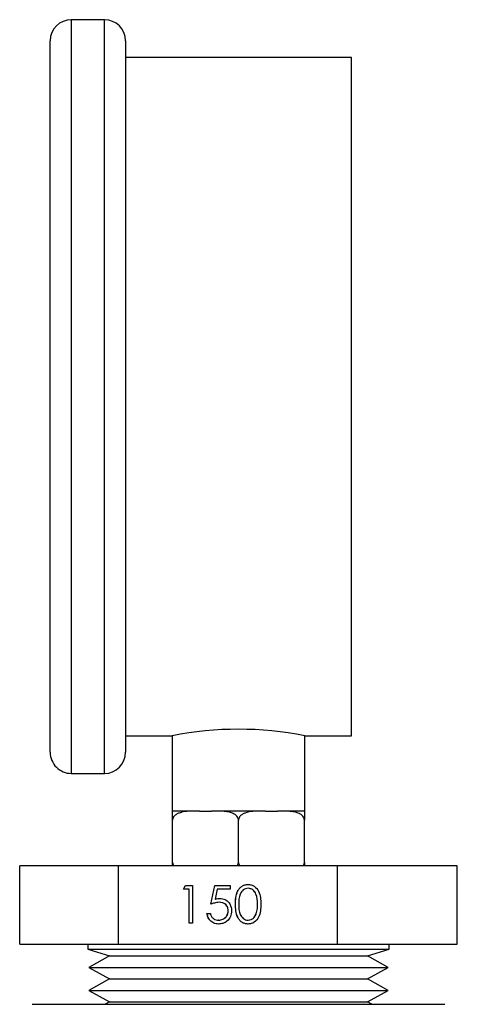
# Model space of a CAD drawing. Extents: x 0.4 to 10.6, y 0.4 to 8.1.
# Drawn here: x 2.6 to 2.7, y 3.2 to 3.4 of the extents above; entities that cross this region are included whole.
import ezdxf

# ---------------------------------------------------------------- set-up
doc = ezdxf.new("R2010")
doc.units = 0
doc.linetypes.add('SLD-SOLID', pattern=[0])
doc.layers.get('0').update_dxf_attribs({"linetype": 'CONTINUOUS'})

msp = doc.modelspace()

# ---------------------------------------------------------------- linework, layer by layer
at = {"color": 7, "linetype": 'SLD-SOLID'}
for p, q in [((2.662717080629015, 3.362580176583444), (2.656605974928733, 3.362580176583444)), ((2.652717071705526, 3.227580153893004), (2.652717071705526, 3.358691273360238)), ((2.666605983852221, 3.358691273360238), (2.666605983852221, 3.227580153893004)), ((2.708272655107872, 3.355635753102313), (2.666605983852221, 3.355635753102313)), ((2.708272655107872, 3.230635739335361), (2.708272655107872, 3.355635753102313)), ((2.666605983852221, 3.230635739335361), (2.675217108079483, 3.230635739335361)), ((2.675217108079483, 3.230635739335361), (2.675217108079483, 3.216746827188667)), ((2.69966153088061, 3.230635739335361), (2.708272655107872, 3.230635739335361)), ((2.69966153088061, 3.216746827188667), (2.69966153088061, 3.230635739335361)), ((2.656605974928733, 3.22369131585423), (2.662717080629015, 3.22369131585423)), ((2.675217108079483, 3.216746827188667), (2.675286529499743, 3.216746827188667)), ((2.679382067372925, 3.216746827188667), (2.675286529499743, 3.216746827188667)), ((2.675286529499743, 3.207302385180556), (2.675286529499743, 3.215080191626968)), ((2.680236178987636, 3.216746827188667), (2.679382067372925, 3.216746827188667)), ((2.680236178987636, 3.216746827188667), (2.682489669992153, 3.216746827188667)), ((2.683343781606864, 3.216746827188667), (2.682489669992153, 3.216746827188667)), ((2.691534857353229, 3.216746827188667), (2.683343781606864, 3.216746827188667)), ((2.687439319480046, 3.207302385180556), (2.687439319480046, 3.215080191626968)), ((2.69238896896794, 3.216746827188667), (2.691534857353229, 3.216746827188667)), ((2.69238896896794, 3.216746827188667), (2.694642394788024, 3.216746827188667)), ((2.695496571587168, 3.216746827188667), (2.694642394788024, 3.216746827188667)), ((2.69959210946035, 3.216746827188667), (2.695496571587168, 3.216746827188667)), ((2.69959210946035, 3.216746827188667), (2.69966153088061, 3.216746827188667)), ((2.69959210946035, 3.207302385180556), (2.69959210946035, 3.215080191626968)), ((2.647086114532602, 3.192230245221129), (2.647086114532602, 3.206674659098768)), ((2.665334822240492, 3.206674659098768), (2.647086114532602, 3.206674659098768)), ((2.665334822240492, 3.192230245221129), (2.665334822240492, 3.206674659098768)), ((2.705687962003504, 3.206674659098768), (2.665334822240492, 3.206674659098768)), ((2.705687962003504, 3.192230245221129), (2.705687962003504, 3.206674659098768)), ((2.727792459243058, 3.206674659098768), (2.705687962003504, 3.206674659098768)), ((2.727792459243058, 3.192230245221129), (2.727792459243058, 3.206674659098768)), ((2.677268266606546, 3.202347390569225), (2.677675213016578, 3.203059595675104)), ((2.678335009838993, 3.202347390569225), (2.677268266606546, 3.202347390569225)), ((2.677280260542066, 3.202347390569225), (2.677687272136529, 3.203059595675104)), ((2.677675213016578, 3.203059595675104), (2.678957260428479, 3.203059595675104)), ((2.678335009838993, 3.196115172193972), (2.678335009838993, 3.202347390569225)), ((2.678347068958944, 3.202347390569225), (2.678335009838993, 3.202347390569225)), ((2.678347068958944, 3.196115172193972), (2.678347068958944, 3.202347390569225)), ((2.678957260428479, 3.203059595675104), (2.678957260428479, 3.196115172193972)), ((2.682335313256776, 3.199587416526754), (2.683046475411741, 3.203059595675104)), ((2.682347372376728, 3.199587416526754), (2.683058534531692, 3.203059595675104)), ((2.683046475411741, 3.203059595675104), (2.685891189216031, 3.203059595675104)), ((2.683532620906858, 3.202347390569225), (2.683158983741665, 3.200520857595415)), ((2.685891189216031, 3.202347390569225), (2.683532620906858, 3.202347390569225)), ((2.685891189216031, 3.203059595675104), (2.685891189216031, 3.202347390569225)), ((2.689220158166905, 3.202525409253478), (2.689208099046954, 3.202525409253478)), ((2.683171042861616, 3.200520857595415), (2.683158983741665, 3.200520857595415)), ((2.68387529546677, 3.199943519079694), (2.68386323634682, 3.199943519079694)), ((2.686881080002951, 3.199584613596171), (2.686869020882999, 3.199584613596171)), ((2.690970294986212, 3.199587416526754), (2.690958235866261, 3.199587416526754)), ((2.681624151101812, 3.197895815327535), (2.682246401691298, 3.197895815327535)), ((2.685547602074068, 3.198410511603942), (2.685535608138549, 3.198410511603942)), ((2.690707797277867, 3.197841516695538), (2.690695738157916, 3.197841516695538)), ((2.678957260428479, 3.196115172193972), (2.678335009838993, 3.196115172193972)), ((2.683787752774367, 3.196649358615598), (2.683775693654416, 3.196649358615598)), ((2.689220158166905, 3.196649358615598), (2.689208099046954, 3.196649358615598)), ((2.647086114532602, 3.192230245221129), (2.665334822240492, 3.192230245221129)), ((2.659661495186657, 3.192230245221129), (2.659661495186657, 3.191283115421712)), ((2.665334822240492, 3.192230245221129), (2.705687962003504, 3.192230245221129)), ((2.705687962003504, 3.192230245221129), (2.727792459243058, 3.192230245221129)), ((2.715217078589003, 3.191283115421712), (2.715217078589003, 3.192230245221129)), ((2.659661495186657, 3.191283115421712), (2.663663623768541, 3.190079289328414)), ((2.659661495186657, 3.191283115421712), (2.715217078589003, 3.191283115421712)), ((2.663663623768541, 3.190079289328414), (2.659826411800046, 3.187956949401421)), ((2.663663623768541, 3.190079289328414), (2.711203151624896, 3.190079289328414)), ((2.711203151624896, 3.190079289328414), (2.711215015191551, 3.190079289328414)), ((2.711215015191551, 3.190079289328414), (2.715217078589003, 3.191283115421712)), ((2.715052161975615, 3.187956949401421), (2.711215015191551, 3.190079289328414)), ((2.659826411800046, 3.187956949401421), (2.663663623768541, 3.185834544289996)), ((2.659826411800046, 3.187956949401421), (2.71503847324486, 3.187956949401421)), ((2.711215015191551, 3.185834544289996), (2.715052161975615, 3.187956949401421)), ((2.71503847324486, 3.187956949401421), (2.715052161975615, 3.187956949401421)), ((2.663663623768541, 3.185834544289996), (2.659826411800046, 3.183712204363004)), ((2.663663623768541, 3.185834544289996), (2.711203151624896, 3.185834544289996)), ((2.711203151624896, 3.185834544289996), (2.711215015191551, 3.185834544289996)), ((2.715052161975615, 3.183712204363004), (2.711215015191551, 3.185834544289996)), ((2.659826411800046, 3.183712204363004), (2.663663623768541, 3.181589799251579)), ((2.659826411800046, 3.183712204363004), (2.71503847324486, 3.183712204363004)), ((2.711215015191551, 3.181589799251579), (2.715052161975615, 3.183712204363004)), ((2.71503847324486, 3.183712204363004), (2.715052161975615, 3.183712204363004)), ((2.649381584311436, 3.181149739150006), (2.725497054648657, 3.181149739150006)), ((2.663663623768541, 3.181589799251579), (2.662867982589486, 3.181149739150006)), ((2.663663623768541, 3.181589799251579), (2.711203151624896, 3.181589799251579)), ((2.711203151624896, 3.181589799251579), (2.711215015191551, 3.181589799251579)), ((2.712010591186174, 3.181149739150006), (2.711215015191551, 3.181589799251579))]:
    msp.add_line(p, q, dxfattribs=at)
at = {"color": 8, "linetype": 'SLD-SOLID'}
for p, q in [((2.656605974928733, 3.362580176583444), (2.656605974928733, 3.22369131585423)), ((2.662717080629015, 3.22369131585423), (2.662717080629015, 3.362580176583444))]:
    msp.add_line(p, q, dxfattribs=at)
at = {"color": 7, "linetype": 'SLD-SOLID'}
for centre, radius, start, end in [((2.65660596987207, 3.358691288946317), 0.003888888888888609, 90, 180), ((2.662717080983181, 3.358691288946317), 0.003888888888889053, 0, 90), ((2.687439319480046, 3.168790816145856), 0.06304107372051852, 78.82087411231119, 101.1791258876884), ((2.65660596987207, 3.227580177835206), 0.003888888888888609, 180, 270.0000000000008), ((2.662717080983181, 3.227580177835206), 0.003888888888889053, 270.0000000000008, 0)]:
    msp.add_arc(centre, radius, start, end, dxfattribs=at)
for points, knots in [([(2.679382067372925, 3.216746827188667), (2.67839666161351, 3.216746903326582), (2.677233044685145, 3.21674699323408), (2.676001998719159, 3.216181573796391), (2.675620075802708, 3.215883953883901), (2.675378637690615, 3.215537371188963), (2.675293292932901, 3.215272235071513), (2.675287810630988, 3.215116568545518), (2.675286529499743, 3.215080191626968)], [0, 0, 0, 0, 0.6219709586785236, 0.7344547457278987, 0.8475625599848521, 0.913372696221232, 0.9797565060721448, 1, 1, 1, 1]), ([(2.675286529499743, 3.215080191626968), (2.675286529499743, 3.215179511784689), (2.675286529499743, 3.215377681858652), (2.675286529499743, 3.215698818748641), (2.675286529499743, 3.216080721772941), (2.675286529499743, 3.216607543808805), (2.675286529499743, 3.216734883299017), (2.675286529499743, 3.216744022739991), (2.675286529499743, 3.216746827188667)], [0, 0, 0, 0, 0.05502283336547453, 0.1097851554792202, 0.201389031389532, 0.3611967586303417, 0.803982441650458, 1, 1, 1, 1]), ([(2.687439319480046, 3.215080191626968), (2.687430101719986, 3.215179511621434), (2.687411709893059, 3.215377680822716), (2.687252409878746, 3.215698820329222), (2.686900477113991, 3.216080709784509), (2.685901643472397, 3.216607566291208), (2.684641031929895, 3.216734879462772), (2.683648373676871, 3.216744021883863), (2.683343781606864, 3.216746827188667)], [0, 0, 0, 0, 0.05502379680490399, 0.1097867747872408, 0.2013922568939277, 0.3611955179095256, 0.8039861362786721, 1, 1, 1, 1]), ([(2.691534857353229, 3.216746827188667), (2.690549458024746, 3.216746910720249), (2.689385853111497, 3.216747009358188), (2.688154788492656, 3.216181568313866), (2.687772842894403, 3.215883958061131), (2.68753147245699, 3.215537358179255), (2.687445948700139, 3.215272246101354), (2.687440575130033, 3.215116568937548), (2.687439319480046, 3.215080191626968)], [0, 0, 0, 0, 0.6219708843801146, 0.7344518674240172, 0.8475596681695189, 0.913369796544457, 0.9797569936426161, 1, 1, 1, 1]), ([(2.69959210946035, 3.215080191626968), (2.699582892209761, 3.215179510848292), (2.699564501637437, 3.215377675941588), (2.6994051933717, 3.215698831274354), (2.69905327556016, 3.216080699592241), (2.698054435267184, 3.21660757244131), (2.696793801693737, 3.216734879295956), (2.695801162490704, 3.216744021811719), (2.695496571587168, 3.216746827188667)], [0, 0, 0, 0, 0.05502375455460796, 0.1097852692505742, 0.2013928354574772, 0.3611959737673465, 0.8039832650785776, 1, 1, 1, 1]), ([(2.69959210946035, 3.216746827188667), (2.699592109460349, 3.216746909967751), (2.69959210946035, 3.216747007717046), (2.69959210946035, 3.216181570683905), (2.69959210946035, 3.215883952485278), (2.69959210946035, 3.215537364552317), (2.69959210946035, 3.215272240162956), (2.69959210946035, 3.215116568728043), (2.69959210946035, 3.215080191626968)], [0, 0, 0, 0, 0.6219719589330668, 0.7344526801920758, 0.8475595544190295, 0.9133702516193186, 0.9797564716052045, 1, 1, 1, 1]), ([(2.675286529499743, 3.207302385180556), (2.675296593601566, 3.207204027737098), (2.675316673840315, 3.20700778161576), (2.675409250684999, 3.206789809410014), (2.675494858261838, 3.206698835295772), (2.675517608311782, 3.206674659098768)], [0, 0, 0, 0, 0.4245492145765243, 0.8470750534870625, 1, 1, 1, 1]), ([(2.675286529499743, 3.206674659098768), (2.675286529499743, 3.206732515047318), (2.675286529499743, 3.206880991436138), (2.675286529499743, 3.207110710209411), (2.675286529499743, 3.207266078838708), (2.675286529499743, 3.207302385180556)], [0, 0, 0, 0, 0.3285220346979836, 0.8430898910459941, 1, 1, 1, 1]), ([(2.687211434705183, 3.206674659098768), (2.687254608104206, 3.206732517424724), (2.687365413873323, 3.206881012480763), (2.687432173066479, 3.207110708448921), (2.68743796583934, 3.207266078657856), (2.687439319480046, 3.207302385180556)], [0, 0, 0, 0, 0.3284917983415329, 0.8430836391763974, 1, 1, 1, 1]), ([(2.687439319480046, 3.207302385180556), (2.687449360311622, 3.207204028533671), (2.687469394711741, 3.207007778212852), (2.687561948630617, 3.206789777950473), (2.687647624288964, 3.206698833605655), (2.687670398292085, 3.206674659098768)], [0, 0, 0, 0, 0.4245120063249948, 0.847025799192795, 1, 1, 1, 1]), ([(2.699364159501054, 3.206674659098768), (2.699407358521826, 3.20673251420012), (2.699518216835469, 3.206880983282451), (2.699584961626995, 3.20711070814429), (2.699590755558933, 3.207266078820573), (2.69959210946035, 3.207302385180556)], [0, 0, 0, 0, 0.3285353814829369, 0.8430949987537057, 1, 1, 1, 1]), ([(2.69959210946035, 3.207302385180556), (2.69959210946035, 3.207204027759504), (2.69959210946035, 3.207007778600705), (2.699592109460349, 3.206789798215917), (2.69959210946035, 3.206698834704595), (2.69959210946035, 3.206674659098768)], [0, 0, 0, 0, 0.4245333780056165, 0.8470567591619195, 1, 1, 1, 1]), ([(2.686869020882999, 3.199584613596171), (2.686895869747941, 3.200413817864566), (2.686929474155706, 3.201451661304762), (2.687575577672797, 3.202494849427774), (2.688025628866701, 3.202909395975229), (2.68857922543668, 3.203188224354434), (2.688984574312873, 3.203221194953646), (2.68918724002866, 3.203237679543789)], [0, 0, 0, 0, 0.4986972663085095, 0.6241763413540041, 0.7494841383955342, 0.8747474598062897, 1, 1, 1, 1]), ([(2.686881080002951, 3.199584613596171), (2.686907958640065, 3.200413798622044), (2.686941599910908, 3.20145160563268), (2.687587566548479, 3.20249486548033), (2.6880376377625, 3.202909414203094), (2.68859126880522, 3.20318821278729), (2.688996634716613, 3.203221191629629), (2.689199299148611, 3.203237679543789)], [0, 0, 0, 0, 0.4986949505793785, 0.6241660181151113, 0.7494732177109822, 0.8747480569884939, 1, 1, 1, 1]), ([(2.689208099046954, 3.202525409253478), (2.689049250343786, 3.202509335905177), (2.688731452539235, 3.202477179049627), (2.688169593324286, 3.202157364578395), (2.687506117766814, 3.201208387191325), (2.687497216293891, 3.200236493049869), (2.687491271472485, 3.199587416526754)], [0, 0, 0, 0, 0.1254251023798873, 0.2509294780320916, 0.4997355481135081, 0.9999999999999999, 0.9999999999999999, 0.9999999999999999, 0.9999999999999999]), ([(2.68918724002866, 3.203237679543789), (2.689391366494389, 3.203221317743105), (2.689799616446173, 3.203188594380572), (2.690543704202002, 3.202826225428411), (2.691480859538073, 3.201667549030408), (2.691540664750075, 3.200417997735969), (2.691580551640179, 3.199584613596171)], [0, 0, 0, 0, 0.1256191729909356, 0.2512365122932698, 0.500614646320111, 1, 1, 1, 1]), ([(2.690958235866261, 3.199587416526754), (2.690932178935932, 3.200231894534399), (2.690893147576343, 3.201197275051039), (2.690246325592816, 3.202154361618701), (2.689684090620216, 3.202474993190819), (2.689366708813897, 3.202508609628448), (2.689208099046954, 3.202525409253478)], [0, 0, 0, 0, 0.5000615668311145, 0.7490553409327398, 0.8745918225374747, 0.9999999999999999, 0.9999999999999999, 0.9999999999999999, 0.9999999999999999]), ([(2.690970294986212, 3.199587416526754), (2.690944194557221, 3.200231879237649), (2.690905098647369, 3.201197221840106), (2.690258379030475, 3.202154407480897), (2.689696115761054, 3.202474967996261), (2.689378743120908, 3.20250860266282), (2.689220158166905, 3.202525409253478)], [0, 0, 0, 0, 0.5000690388497028, 0.7490548936512982, 0.8746075965179142, 1, 1, 1, 1]), ([(2.683158983741665, 3.200520857595415), (2.68330895221005, 3.200562179573871), (2.683576721144179, 3.200635960030835), (2.683853833658923, 3.200649731043306), (2.683975744676743, 3.200655789370005)], [0, 0, 0, 0, 0.5600667189891281, 1, 1, 1, 1]), ([(2.683171042861616, 3.200520857595415), (2.683321011330001, 3.200562179573871), (2.68358878026413, 3.200635960030835), (2.683865892778874, 3.200649731043306), (2.683987803796694, 3.200655789370005)], [0, 0, 0, 0, 0.5600667189891281, 1, 1, 1, 1]), ([(2.683975744676743, 3.200655789370005), (2.684307113137165, 3.200620228064726), (2.68496945565678, 3.200549147779931), (2.685701635886948, 3.1999271026097), (2.686104330110952, 3.199164595499758), (2.686140004584429, 3.198644394005694), (2.686157858728035, 3.198384046724481)], [0, 0, 0, 0, 0.2796499340924446, 0.5589670233574315, 0.7792744970853649, 1, 1, 1, 1]), ([(2.68386323634682, 3.199943519079694), (2.683569536939824, 3.199913209783927), (2.683044525501007, 3.199859029466907), (2.682552216911859, 3.199670485932233), (2.682335313256776, 3.199587416526754)], [0, 0, 0, 0, 0.5594152532307162, 1, 1, 1, 1]), ([(2.685535608138549, 3.198410511603942), (2.685510019631801, 3.198650839561064), (2.68545888667968, 3.199131081649659), (2.684991425442476, 3.199652476444157), (2.684426118507526, 3.199910471576431), (2.684050984600753, 3.199932496149021), (2.68386323634682, 3.199943519079694)], [0, 0, 0, 0, 0.2795776091402398, 0.5586738078491718, 0.7791236129410136, 1, 1, 1, 1]), ([(2.685547602074068, 3.198410511603942), (2.68552204439181, 3.198650844612721), (2.685470971065795, 3.199131115319036), (2.685003427000511, 3.199652435719295), (2.684438164649559, 3.199910485656109), (2.684063046196962, 3.1999325004459), (2.68387529546677, 3.199943519079694)], [0, 0, 0, 0, 0.2795755435633822, 0.5586912278835603, 0.7791203188455786, 1, 1, 1, 1]), ([(2.68918724002866, 3.195937088325287), (2.688984811877853, 3.195953199953783), (2.688579966870111, 3.195985422311876), (2.688026438505489, 3.196262730782655), (2.687578241126435, 3.19667844718873), (2.68693945853688, 3.197723365894562), (2.686900303737186, 3.198757994064608), (2.686869020882999, 3.199584613596171)], [0, 0, 0, 0, 0.1252840470241154, 0.2505611042020455, 0.3758397225792905, 0.5013251223206014, 1, 1, 1, 1]), ([(2.689199299148611, 3.195937088325287), (2.688996869688282, 3.19595319867287), (2.688592022061565, 3.195985418469208), (2.688038498759973, 3.196262753456762), (2.687590227851147, 3.196678405074638), (2.686951597152654, 3.197723435985639), (2.686912398368796, 3.198758019759691), (2.686881080002951, 3.199584613596171)], [0, 0, 0, 0, 0.1252837217037381, 0.2505604535794411, 0.3758486456278637, 0.5013263541387615, 1, 1, 1, 1]), ([(2.687491271472485, 3.199587416526754), (2.687496430950584, 3.198938146233639), (2.687504155876997, 3.197966039144369), (2.688170785092001, 3.197019499207967), (2.688732120920683, 3.196700360556808), (2.689049483318774, 3.196666354585785), (2.689208099046954, 3.196649358615598)], [0, 0, 0, 0, 0.5003161929300789, 0.7490885124126387, 0.874596018457554, 1, 1, 1, 1]), ([(2.691580551640179, 3.199584613596171), (2.691542555456645, 3.198750842930646), (2.69148558331467, 3.197500672615813), (2.690541426151389, 3.196349832191635), (2.689798997970744, 3.195986957602897), (2.689391164632608, 3.195953711849047), (2.68918724002866, 3.195937088325287)], [0, 0, 0, 0, 0.4993800941067465, 0.7487792450431052, 0.8743847347240811, 1, 1, 1, 1]), ([(2.690695738157916, 3.197841516695538), (2.690784054975427, 3.198161660999439), (2.690941872550511, 3.198733742276175), (2.690953232913671, 3.199326412469393), (2.690958235866261, 3.199587416526754)], [0, 0, 0, 0, 0.5596133223030155, 1, 1, 1, 1]), ([(2.690707797277867, 3.197841516695538), (2.690796114095174, 3.198161661011402), (2.690953931678808, 3.198733742341827), (2.690965292035925, 3.19932641247646), (2.690970294986212, 3.199587416526754)], [0, 0, 0, 0, 0.5596132906955013, 1, 1, 1, 1]), ([(2.683739581478994, 3.195937088325287), (2.683442370435413, 3.195967700003454), (2.68284810890057, 3.196028906823472), (2.682178292801202, 3.196561857129162), (2.681759807132257, 3.197207714619421), (2.681669394966296, 3.19766632066307), (2.681624151101812, 3.197895815327535)], [0, 0, 0, 0, 0.279596512805305, 0.5590419885945669, 0.7793367264299497, 1, 1, 1, 1]), ([(2.683751640598946, 3.195937088325287), (2.683454429537023, 3.195967700039704), (2.682860167965509, 3.1960289069322), (2.682190352382486, 3.196561856525331), (2.681771865990339, 3.197207715187437), (2.681681454019662, 3.197666320747252), (2.681636210221763, 3.197895815327535)], [0, 0, 0, 0, 0.2795965976534521, 0.5590421582450265, 0.7793366594660606, 1, 1, 1, 1]), ([(2.682246401691298, 3.197895815327535), (2.682300189063192, 3.197699718096693), (2.682407611510948, 3.197308078873703), (2.682830896692307, 3.196911046440468), (2.683302363657023, 3.196688918125651), (2.683617941476593, 3.196662543072317), (2.683775693654416, 3.196649358615598)], [0, 0, 0, 0, 0.2799986462567961, 0.559204491503729, 0.7796535525367786, 1, 1, 1, 1]), ([(2.686157858728035, 3.198384046724481), (2.686117608605509, 3.198023606799067), (2.68603717447917, 3.19730331904144), (2.685413407190143, 3.196465939114895), (2.684589360102365, 3.196001774316495), (2.68402303468555, 3.195958665064361), (2.683739581478994, 3.195937088325287)], [0, 0, 0, 0, 0.2798918284904452, 0.5593238798112486, 0.7794358939030855, 1, 1, 1, 1]), ([(2.683775693654416, 3.196649358615598), (2.684035604002149, 3.196679521522243), (2.684555558767234, 3.196739862894471), (2.685134062438352, 3.197215803575025), (2.685486558501687, 3.197796337627945), (2.685519252424247, 3.19820571387808), (2.685535608138549, 3.198410511603942)], [0, 0, 0, 0, 0.2796187045442995, 0.559381644873009, 0.7795728573082208, 1, 1, 1, 1]), ([(2.683787752774367, 3.196649358615598), (2.684047637132881, 3.196679529641292), (2.684567577623811, 3.196739891634606), (2.685146113003006, 3.19721578327151), (2.685498631516184, 3.197796332808924), (2.6855312728302, 3.198205713542507), (2.685547602074068, 3.198410511603942)], [0, 0, 0, 0, 0.2795984412059589, 0.5593816865923535, 0.779574931070103, 1, 1, 1, 1]), ([(2.689208099046954, 3.196649358615598), (2.689397587739776, 3.196672753951843), (2.689776836397281, 3.196719578117079), (2.69036142659099, 3.197117481238274), (2.690569051953614, 3.197567145979908), (2.690695738157916, 3.197841516695538)], [0, 0, 0, 0, 0.2802003252110872, 0.5608017849816843, 1, 1, 1, 1]), ([(2.689220158166905, 3.196649358615598), (2.689409646982814, 3.196672754070134), (2.689788896384631, 3.1967195785336), (2.69037348442268, 3.197117480065939), (2.690581110697821, 3.197567145779166), (2.690707797277867, 3.197841516695538)], [0, 0, 0, 0, 0.2802002470794674, 0.5608023649501555, 1, 1, 1, 1])]:
    msp.add_open_spline(points, degree=3, knots=knots, dxfattribs=at)

doc.saveas('drawing.dxf')
